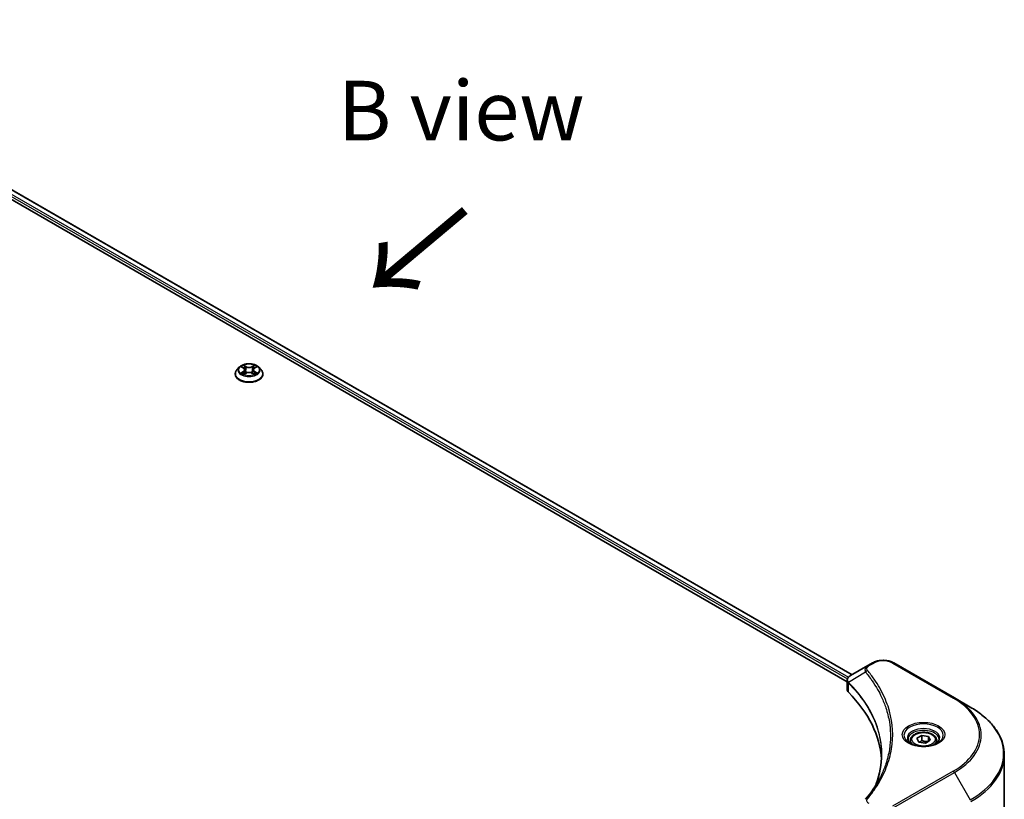
# Model space of a CAD drawing. Units: millimetres. Extents: x 87 to 11682, y 48 to 2015.
# Drawn here: x 736 to 984, y 1210 to 1406 of the extents above; entities that cross this region are included whole.
import ezdxf

# ---------------------------------------------------------------- set-up
doc = ezdxf.new("R2010")
doc.units = ezdxf.units.MM
doc.header["$LTSCALE"] = 6
for name, color, linetype, lineweight in [('Symbol (ISO)', 7, 'Continuous', 18), ('Visible (ISO)', 7, 'Continuous', 35), ('Visible Narrow (ISO)', 7, 'Continuous', 25)]:
    doc.layers.add(name, color=color, linetype=linetype, lineweight=lineweight)
doc.styles.add('Note Text (TK)', font='MS PGothic.ttf')

msp = doc.modelspace()

# ---------------------------------------------------------------- linework, layer by layer
at = {"layer": 'Visible (ISO)'}
for p, q in [((659.9586, 1405.7956), (945.4928, 1240.9423)), ((658.6146, 1404.0347), (944.2506, 1239.1227)), ((791.3242, 1318.3118), (790.7289, 1317.6478)), ((791.9072, 1318.3848), (792.4182, 1318.0793)), ((795.1521, 1318.0793), (795.663, 1318.3848)), ((795.663, 1318.3849), (795.6631, 1318.385)), ((796.2461, 1318.3118), (796.8413, 1317.6478)), ((790.3051, 1316.5879), (790.3051, 1316.6278)), ((792.5118, 1316.5654), (793.0439, 1316.8621)), ((792.7328, 1317.6597), (792.8311, 1316.7435)), ((794.5264, 1316.8621), (795.0585, 1316.5654)), ((794.8375, 1317.6597), (794.7391, 1316.7435)), ((797.2651, 1316.5879), (797.2651, 1316.6278)), ((950.6386, 1243.9133), (949.504, 1243.2582)), ((971.2518, 1235.0951), (955.9783, 1243.9133)), ((949.504, 1243.2582), (945.0908, 1240.7103)), ((944.2506, 1237.2017), (944.2506, 1239.4796)), ((944.4127, 1239.0291), (944.4135, 1239.0286)), ((944.9028, 1238.7461), (944.9053, 1238.7447)), ((953.5942, 1233.7281), (953.596, 1233.7271)), ((975.2459, 1232.7891), (971.2518, 1235.0951)), ((960.1908, 1224.3891), (960.1908, 1223.6451)), ((961.8177, 1224.9419), (963.0425, 1225.649)), ((962.266, 1223.9759), (961.8177, 1224.9419)), ((963.9391, 1223.7171), (962.266, 1223.9759)), ((963.0425, 1225.649), (964.7155, 1225.3902)), ((963.0425, 1224.3752), (963.0425, 1225.649)), ((965.1638, 1224.4242), (963.9391, 1223.7171)), ((964.7155, 1225.3902), (965.1638, 1224.4242)), ((964.7155, 1224.1654), (964.7155, 1225.3902)), ((966.7908, 1224.3891), (966.7908, 1223.6451)), ((983.8055, 1203.5264), (983.8055, 1220.7569))]:
    msp.add_line(p, q, dxfattribs=at)
for centre, major_axis, ratio, start_param, end_param in [((945.3778, 1240.1831), (-0.3042, 0.5172), 0.57192456, 6.27803832, 6.2829531), ((945.0976, 1237.9541), (-1.1351, -2.9177), 0.56075394, 3.75157576, 3.75945641), ((946.6506, 1237.2017), (-2.4, 0), 0.57735027, 0, 0.523143), ((890.5173, 1218.5103), (62.4, 0), 0.57735027, 0.03293186, 0.523143)]:
    msp.add_ellipse(centre, major_axis=major_axis, ratio=ratio, start_param=start_param, end_param=end_param, dxfattribs=at)
for points, knots in [([(796.2461, 1318.3118), (796.0988, 1318.4761), (795.9119, 1318.6202), (795.4706, 1318.8684), (795.2136, 1318.9704), (794.6619, 1319.1195), (794.3675, 1319.1666), (793.7706, 1319.2029), (793.4684, 1319.1922), (792.8835, 1319.1144), (792.6011, 1319.0471), (792.0818, 1318.8599), (791.8454, 1318.7396), (791.5241, 1318.5096), (791.4163, 1318.4146), (791.3242, 1318.3118)], [1.26296478, 1.26296478, 1.26296478, 1.26296478, 1.5839777, 1.5839777, 1.9184063, 1.9184063, 2.25148375, 2.25148375, 2.58279719, 2.58279719, 2.9145331, 2.9145331, 3.24851107, 3.24851107, 3.4494242, 3.4494242, 3.4494242, 3.4494242]), ([(792.0247, 1318.3145), (791.9532, 1318.3957), (791.8441, 1318.442), (791.7398, 1318.4648), (791.7387, 1318.4651), (791.7375, 1318.4653)], [0.0019022161, 0.0019022161, 0.0019022161, 0.0019022161, 0.0320559737, 0.0320559737, 0.0323943032, 0.0323943032, 0.0323943032, 0.0323943032]), ([(791.7375, 1318.4653), (791.7386, 1318.4649), (791.7396, 1318.4645), (791.7503, 1318.4605), (791.76, 1318.4567), (791.7696, 1318.4527)], [-0.03239430317, -0.03239430317, -0.03239430317, -0.03239430317, -0.03205597372, -0.03205597372, -0.02897275834, -0.02897275834, -0.02897275834, -0.02897275834]), ([(792.4036, 1318.8448), (792.4031, 1318.8452), (792.4026, 1318.8456), (792.4015, 1318.8467), (792.4008, 1318.8473), (792.4001, 1318.8479)], [-0.000230599076, -0.000230599076, -0.000230599076, -0.000230599076, 0, 0, 0.000338329447, 0.000338329447, 0.000338329447, 0.000338329447]), ([(792.4001, 1318.8479), (792.4005, 1318.8472), (792.401, 1318.8465), (792.4017, 1318.8454), (792.402, 1318.8449), (792.4023, 1318.8444)], [-0.000338329447, -0.000338329447, -0.000338329447, -0.000338329447, 0, 0, 0.000241517914, 0.000241517914, 0.000241517914, 0.000241517914]), ([(792.7328, 1317.6597), (792.7293, 1317.6923), (792.7218, 1317.7247), (792.6993, 1317.7878), (792.6843, 1317.8185), (792.6475, 1317.8777), (792.6257, 1317.9062), (792.5761, 1317.9605), (792.5482, 1317.9863), (792.4871, 1318.0351), (792.4538, 1318.058), (792.4182, 1318.0793)], [0.847301519, 0.847301519, 0.847301519, 0.847301519, 0.988509822, 0.988509822, 1.129718125, 1.129718125, 1.270926428, 1.270926428, 1.412134731, 1.412134731, 1.553343034, 1.553343034, 1.553343034, 1.553343034]), ([(795.1521, 1318.0793), (795.1164, 1318.058), (795.0832, 1318.0351), (795.022, 1317.9863), (794.9942, 1317.9605), (794.9446, 1317.9062), (794.9228, 1317.8777), (794.886, 1317.8185), (794.871, 1317.7878), (794.8485, 1317.7247), (794.841, 1317.6923), (794.8375, 1317.6597)], [3.159045946, 3.159045946, 3.159045946, 3.159045946, 3.300254249, 3.300254249, 3.441462552, 3.441462552, 3.582670855, 3.582670855, 3.723879158, 3.723879158, 3.865087461, 3.865087461, 3.865087461, 3.865087461]), ([(795.0224, 1318.5932), (795.0897, 1318.6862), (795.1281, 1318.7821), (795.1693, 1318.8465), (795.1697, 1318.8472), (795.1702, 1318.8479)], [0, 0, 0, 0, 0.0320559737, 0.0320559737, 0.0323943032, 0.0323943032, 0.0323943032, 0.0323943032]), ([(795.1702, 1318.8479), (795.1695, 1318.8473), (795.1688, 1318.8467), (795.1618, 1318.8405), (795.1555, 1318.8347), (795.1492, 1318.8288)], [-0.03239430317, -0.03239430317, -0.03239430317, -0.03239430317, -0.03205597372, -0.03205597372, -0.02897275834, -0.02897275834, -0.02897275834, -0.02897275834]), ([(795.8328, 1318.4653), (795.8316, 1318.4651), (795.8305, 1318.4648), (795.8285, 1318.4644), (795.8276, 1318.4642), (795.8268, 1318.464)], [-0.000338329447, -0.000338329447, -0.000338329447, -0.000338329447, 0, 0, 0.000241517914, 0.000241517914, 0.000241517914, 0.000241517914]), ([(795.8274, 1318.4633), (795.8282, 1318.4636), (795.8289, 1318.4639), (795.8307, 1318.4645), (795.8317, 1318.4649), (795.8328, 1318.4653)], [-0.000230599076, -0.000230599076, -0.000230599076, -0.000230599076, 0, 0, 0.000338329447, 0.000338329447, 0.000338329447, 0.000338329447]), ([(790.7289, 1317.6478), (790.6753, 1317.5879), (790.6261, 1317.5261), (790.5374, 1317.3985), (790.4978, 1317.3329), (790.4291, 1317.1983), (790.4, 1317.1294), (790.353, 1316.989), (790.3351, 1316.9176), (790.3112, 1316.7734), (790.3051, 1316.7006), (790.3051, 1316.6278)], [3.449424205, 3.449424205, 3.449424205, 3.449424205, 3.544937527, 3.544937527, 3.64045085, 3.64045085, 3.735964172, 3.735964172, 3.831477495, 3.831477495, 3.926990817, 3.926990817, 3.926990817, 3.926990817]), ([(790.3051, 1316.5879), (790.3051, 1316.3733), (790.3617, 1316.1593), (790.5811, 1315.7493), (790.7479, 1315.5542), (791.1783, 1315.2002), (791.4456, 1315.0429), (792.0503, 1314.7861), (792.3879, 1314.6869), (793.0978, 1314.5563), (793.4698, 1314.5248), (794.2117, 1314.5318), (794.5814, 1314.5702), (795.2826, 1314.7137), (795.6139, 1314.8188), (796.2055, 1315.0869), (796.4655, 1315.25), (796.8851, 1315.6201), (797.0454, 1315.8272), (797.2242, 1316.2222), (797.2651, 1316.4049), (797.2651, 1316.5879)], [3.92699082, 3.92699082, 3.92699082, 3.92699082, 4.2267014, 4.2267014, 4.53911238, 4.53911238, 4.86360542, 4.86360542, 5.18933336, 5.18933336, 5.51408383, 5.51408383, 5.83843868, 5.83843868, 6.16327278, 6.16327278, 6.48907018, 6.48907018, 6.81298523, 6.81298523, 7.06858347, 7.06858347, 7.06858347, 7.06858347]), ([(791.7428, 1316.868), (791.7421, 1316.8678), (791.7414, 1316.8675), (791.7396, 1316.8668), (791.7386, 1316.8664), (791.7375, 1316.866)], [-0.000230599076, -0.000230599076, -0.000230599076, -0.000230599076, 0, 0, 0.000338329447, 0.000338329447, 0.000338329447, 0.000338329447]), ([(791.7375, 1316.866), (791.7387, 1316.8663), (791.7398, 1316.8665), (791.7418, 1316.8669), (791.7426, 1316.8671), (791.7435, 1316.8673)], [-0.000338329447, -0.000338329447, -0.000338329447, -0.000338329447, 0, 0, 0.000241517914, 0.000241517914, 0.000241517914, 0.000241517914]), ([(792.1391, 1316.8223), (792.1608, 1316.8043), (792.1843, 1316.7862), (792.2347, 1316.7501), (792.2616, 1316.7321), (792.3188, 1316.6965), (792.3491, 1316.6789), (792.4128, 1316.6445), (792.4462, 1316.6276), (792.5015, 1316.6017), (792.5223, 1316.5923), (792.5436, 1316.5832)], [4.534916607, 4.534916607, 4.534916607, 4.534916607, 4.605062038, 4.605062038, 4.675207469, 4.675207469, 4.7453529, 4.7453529, 4.815498331, 4.815498331, 4.856375894, 4.856375894, 4.856375894, 4.856375894]), ([(792.533, 1316.5773), (792.4747, 1316.5809), (792.4391, 1316.5436), (792.401, 1316.4848), (792.4005, 1316.4841), (792.4001, 1316.4835)], [0.0024310368, 0.0024310368, 0.0024310368, 0.0024310368, 0.0320559737, 0.0320559737, 0.0323943032, 0.0323943032, 0.0323943032, 0.0323943032]), ([(792.4001, 1316.4835), (792.4008, 1316.4841), (792.4015, 1316.4847), (792.4085, 1316.4908), (792.4148, 1316.4962), (792.4211, 1316.5015)], [-0.03239430317, -0.03239430317, -0.03239430317, -0.03239430317, -0.03205597372, -0.03205597372, -0.02897275834, -0.02897275834, -0.02897275834, -0.02897275834]), ([(794.5264, 1316.8621), (794.4463, 1316.9067), (794.3554, 1316.9437), (794.1595, 1316.9998), (794.0546, 1317.019), (793.84, 1317.0382), (793.7303, 1317.0382), (793.5157, 1317.019), (793.4108, 1316.9998), (793.2149, 1316.9437), (793.1239, 1316.9067), (793.0439, 1316.8621)], [1.58824962, 1.58824962, 1.58824962, 1.58824962, 1.89542757, 1.89542757, 2.20260552, 2.20260552, 2.50978346, 2.50978346, 2.81696141, 2.81696141, 3.12413936, 3.12413936, 3.12413936, 3.12413936]), ([(795.0267, 1316.5832), (795.048, 1316.5923), (795.0688, 1316.6017), (795.124, 1316.6276), (795.1575, 1316.6445), (795.2212, 1316.6789), (795.2514, 1316.6965), (795.3087, 1316.7321), (795.3356, 1316.7501), (795.386, 1316.7862), (795.4095, 1316.8043), (795.4312, 1316.8223)], [6.139198394, 6.139198394, 6.139198394, 6.139198394, 6.180075957, 6.180075957, 6.250221388, 6.250221388, 6.320366819, 6.320366819, 6.390512249, 6.390512249, 6.46065768, 6.46065768, 6.46065768, 6.46065768]), ([(795.1667, 1316.4865), (795.1672, 1316.4861), (795.1676, 1316.4857), (795.1688, 1316.4847), (795.1695, 1316.4841), (795.1702, 1316.4835)], [-0.000230599076, -0.000230599076, -0.000230599076, -0.000230599076, 0, 0, 0.000338329447, 0.000338329447, 0.000338329447, 0.000338329447]), ([(795.1702, 1316.4835), (795.1697, 1316.4841), (795.1693, 1316.4848), (795.1686, 1316.4859), (795.1683, 1316.4864), (795.168, 1316.4869)], [-0.000338329447, -0.000338329447, -0.000338329447, -0.000338329447, 0, 0, 0.000241517914, 0.000241517914, 0.000241517914, 0.000241517914]), ([(795.5325, 1316.87), (795.6032, 1316.8834), (795.7196, 1316.8899), (795.8305, 1316.8665), (795.8316, 1316.8663), (795.8328, 1316.866)], [0, 0, 0, 0, 0.0320559737, 0.0320559737, 0.0323943032, 0.0323943032, 0.0323943032, 0.0323943032]), ([(795.8328, 1316.866), (795.8317, 1316.8664), (795.8307, 1316.8668), (795.82, 1316.8708), (795.8103, 1316.8743), (795.8006, 1316.8776)], [-0.03239430317, -0.03239430317, -0.03239430317, -0.03239430317, -0.03205597372, -0.03205597372, -0.02897275834, -0.02897275834, -0.02897275834, -0.02897275834]), ([(797.2651, 1316.6278), (797.2651, 1316.7006), (797.2591, 1316.7734), (797.2352, 1316.9176), (797.2173, 1316.989), (797.1703, 1317.1294), (797.1411, 1317.1983), (797.0725, 1317.3329), (797.0329, 1317.3985), (796.9442, 1317.5261), (796.895, 1317.5879), (796.8413, 1317.6478)], [0.785398163, 0.785398163, 0.785398163, 0.785398163, 0.880911486, 0.880911486, 0.976424808, 0.976424808, 1.071938131, 1.071938131, 1.167451453, 1.167451453, 1.262964775, 1.262964775, 1.262964775, 1.262964775]), ([(950.6386, 1243.9133), (950.9339, 1244.0838), (951.2645, 1244.2213), (951.9706, 1244.429), (952.3461, 1244.499), (953.1129, 1244.5691), (953.504, 1244.5691), (954.2707, 1244.499), (954.6462, 1244.429), (955.3524, 1244.2213), (955.683, 1244.0838), (955.9783, 1243.9133)], [1.57079633, 1.57079633, 1.57079633, 1.57079633, 1.88495559, 1.88495559, 2.19911486, 2.19911486, 2.51327412, 2.51327412, 2.82743339, 2.82743339, 3.14159265, 3.14159265, 3.14159265, 3.14159265]), ([(944.2506, 1239.4773), (944.2502, 1239.6175), (944.2792, 1239.7602), (944.3838, 1240.0275), (944.4615, 1240.1547), (944.6733, 1240.4118), (944.819, 1240.5376), (945.0136, 1240.6641), (945.0433, 1240.6824), (945.0736, 1240.7003)], [0, 0, 0, 0, 0.043673718, 0.043673718, 0.089096024, 0.089096024, 0.145939145, 0.145939145, 0.155900815, 0.155900815, 0.155900815, 0.155900815]), ([(983.8055, 1220.7569), (983.8055, 1221.6638), (983.6816, 1222.5706), (983.1922, 1224.3546), (982.8268, 1225.2318), (981.8695, 1226.9329), (981.2776, 1227.757), (979.8859, 1229.3339), (979.0861, 1230.0868), (977.3, 1231.5062), (976.3135, 1232.1727), (975.2459, 1232.7891)], [2.35619449, 2.35619449, 2.35619449, 2.35619449, 2.513274123, 2.513274123, 2.670353756, 2.670353756, 2.827433388, 2.827433388, 2.984513021, 2.984513021, 3.141592654, 3.141592654, 3.141592654, 3.141592654]), ([(960.1908, 1224.3891), (960.1908, 1224.5947), (960.2393, 1224.7995), (960.4255, 1225.1945), (960.5695, 1225.3821), (960.9491, 1225.7353), (961.1947, 1225.8954), (961.7569, 1226.1618), (962.0758, 1226.2661), (962.747, 1226.4069), (963.0989, 1226.4438), (963.8026, 1226.4489), (964.1542, 1226.4173), (964.8264, 1226.2878), (965.1467, 1226.1897), (965.7266, 1225.9309), (965.9859, 1225.7699), (966.4067, 1225.3942), (966.5713, 1225.1801), (966.7498, 1224.7668), (966.7908, 1224.5783), (966.7908, 1224.3891)], [2.35619449, 2.35619449, 2.35619449, 2.35619449, 2.62198886, 2.62198886, 2.91161337, 2.91161337, 3.23970828, 3.23970828, 3.57841915, 3.57841915, 3.91455234, 3.91455234, 4.24911174, 4.24911174, 4.58502719, 4.58502719, 4.92367944, 4.92367944, 5.25327908, 5.25327908, 5.49778714, 5.49778714, 5.49778714, 5.49778714]), ([(960.3398, 1223.5311), (960.2994, 1223.56), (960.2606, 1223.5892), (960.1102, 1223.7087), (960.0126, 1223.8013), (959.8496, 1223.9859), (959.7843, 1224.0779), (959.6835, 1224.2571), (959.6479, 1224.3441), (959.6017, 1224.5127), (959.5908, 1224.5945), (959.5908, 1224.6761)], [6.388813802, 6.388813802, 6.388813802, 6.388813802, 6.44026494, 6.44026494, 6.597344573, 6.597344573, 6.754424205, 6.754424205, 6.911503838, 6.911503838, 7.068583471, 7.068583471, 7.068583471, 7.068583471]), ([(967.3908, 1224.6761), (967.3908, 1224.5945), (967.3799, 1224.5127), (967.3336, 1224.3441), (967.298, 1224.2571), (967.1972, 1224.0779), (967.1319, 1223.9859), (966.969, 1223.8013), (966.8714, 1223.7087), (966.7209, 1223.5892), (966.6822, 1223.56), (966.6417, 1223.5311)], [3.926990817, 3.926990817, 3.926990817, 3.926990817, 4.08407045, 4.08407045, 4.241150082, 4.241150082, 4.398229715, 4.398229715, 4.555309348, 4.555309348, 4.606760485, 4.606760485, 4.606760485, 4.606760485]), ([(960.0088, 1223.705), (960.3407, 1223.5134), (960.7327, 1223.3452), (961.6023, 1223.0796), (962.0806, 1222.983), (963.0741, 1222.8761), (963.5894, 1222.8666), (964.5993, 1222.9375), (965.0936, 1223.0179), (966.0047, 1223.2569), (966.4219, 1223.4149), (966.8466, 1223.6342), (966.9107, 1223.6692), (966.9727, 1223.705)], [0, 0, 0, 0, 0.29880315, 0.29880315, 0.60113033, 0.60113033, 0.90635223, 0.90635223, 1.21186251, 1.21186251, 1.51493929, 1.51493929, 1.57079633, 1.57079633, 1.57079633, 1.57079633])]:
    msp.add_open_spline(points, degree=3, knots=knots, dxfattribs=at)
for points in [[(791.7696, 1318.4527), (791.8163, 1318.4336), (791.8633, 1318.4111), (791.9073, 1318.3849)], [(795.1492, 1318.8288), (795.0898, 1318.7734), (795.0294, 1318.7049), (794.9618, 1318.639)], [(792.4211, 1316.5015), (792.4508, 1316.5263), (792.4807, 1316.5482), (792.5117, 1316.5656)], [(795.8006, 1316.8776), (795.7097, 1316.909), (795.6177, 1316.9285), (795.5484, 1316.9416)], [(951.572, 1213.4955), (952.4656, 1215.9176), (952.9153, 1218.3947), (952.9174, 1220.8552)], [(952.9166, 1220.8655), (952.9166, 1220.8621), (952.9166, 1220.8587), (952.9166, 1220.8552)], [(948.9233, 1209.578), (950.2902, 1211.2344), (951.4451, 1212.9502), (952.3676, 1214.6982)]]:
    msp.add_open_spline(points, degree=3, dxfattribs=at)
for points, weights in [([(963.0425, 1224.3752), (962.7419, 1224.1015), (962.4812, 1223.9426)], [2.47907954222, 2.65359322647, 2.66928636516]), ([(964.6174, 1224.1087), (963.8411, 1224.0568), (963.0425, 1224.3752)], [1.01523736138, 1.14666441016, 1])]:
    msp.add_rational_spline(points, weights, degree=2, dxfattribs=at)
at = {"layer": 'Visible Narrow (ISO)'}
for p, q in [((658.8692, 1404.6715), (944.3209, 1239.8659)), ((658.9912, 1405.189), (944.5837, 1240.3021)), ((659.8905, 1405.7537), (945.4225, 1240.9018)), ((791.7375, 1318.4653), (792.3874, 1318.0768)), ((793.0731, 1318.4727), (792.4001, 1318.8479)), ((792.6085, 1318.639), (793.0316, 1318.4031)), ((792.971, 1317.5534), (792.7561, 1318.3287)), ((793.0316, 1318.4031), (792.971, 1317.5534)), ((795.1702, 1318.8479), (794.4972, 1318.4727)), ((794.5387, 1318.4031), (794.9618, 1318.639)), ((794.5387, 1318.4031), (794.5993, 1317.5534)), ((794.8142, 1318.3287), (794.5993, 1317.5534)), ((795.1829, 1318.0768), (795.8328, 1318.4653)), ((792.3874, 1317.2546), (791.7375, 1316.866)), ((792.0218, 1316.9416), (792.4304, 1317.1859)), ((792.2385, 1316.7479), (792.1957, 1316.8169)), ((792.4001, 1316.4835), (793.0731, 1316.8587)), ((792.4304, 1317.1859), (792.4726, 1316.6153)), ((792.4762, 1316.5657), (792.4762, 1316.5655)), ((792.4778, 1316.5446), (792.4778, 1316.5445)), ((794.4972, 1316.8587), (795.1702, 1316.4835)), ((795.0925, 1316.5446), (795.0925, 1316.5445)), ((795.094, 1316.5657), (795.094, 1316.5655)), ((795.1399, 1317.1859), (795.0977, 1316.6153)), ((795.1399, 1317.1859), (795.5484, 1316.9416)), ((795.8328, 1316.866), (795.1829, 1317.2546)), ((795.3746, 1316.8169), (795.3318, 1316.7479)), ((949.804, 1243.2285), (950.9386, 1243.8836)), ((955.6783, 1243.8836), (970.9518, 1235.0654)), ((948.8889, 1241.5989), (944.6477, 1239.0055)), ((944.3885, 1239.8269), (944.3897, 1239.8262)), ((944.5715, 1236.5094), (944.5715, 1238.8671)), ((944.5965, 1240.2946), (944.597, 1240.2944)), ((953.1682, 1234.7579), (953.1683, 1234.7579)), ((970.9518, 1216.6522), (955.6783, 1207.834)), ((955.9783, 1207.5173), (971.2518, 1216.3355)), ((971.2518, 1216.3355), (975.2459, 1209.4175))]:
    msp.add_line(p, q, dxfattribs=at)
for centre, major_axis, ratio, start_param, end_param in [((793.7851, 1317.5765), (-2.771, 0), 0.57735027, 5.8056187, 9.90234457), ((793.7851, 1317.6657), (-2.4721, 0), 0.57735027, 5.30710262, 5.68847167), ((793.7851, 1317.3935), (1.9346, 0), 0.57735027, 2.17629431, 2.42062218), ((792.3874, 1318.0278), (0.0308, 0.0515), 0.58733849, 0, 0.79427846), ((791.6501, 1317.6657), (1.025, 0), 0.57735027, 5.51524044, 7.05113018), ((792.567, 1318.6184), (-0.049, -0.0346), 0.18497367, 1.04331702, 2.43849919), ((792.4088, 1318.3689), (0.254, -0.5076), 0.54762693, 1.22702055, 1.84227642), ((792.7146, 1318.3082), (-0.0578, -0.016), 0.22291783, 3.85158054, 5.20700366), ((793.0731, 1318.4237), (-0.0292, -0.0524), 0.56718618, 3.91841516, 5.40194502), ((793.7851, 1318.8536), (1.0848, 0), 0.57735027, 3.94444411, 5.48033385), ((793.7851, 1318.8984), (-1.025, 0), 0.57735027, 0.80285146, 2.3387412), ((794.4972, 1318.4237), (0.0292, -0.0524), 0.56718618, 0.88124028, 2.36477015), ((795.9202, 1317.6657), (-1.025, 0), 0.57735027, 5.51524044, 7.05113018), ((795.1615, 1318.3689), (-0.254, -0.5076), 0.54762693, 4.44090888, 5.05616476), ((794.8557, 1318.3082), (-0.0578, 0.016), 0.22291783, 4.2177743, 5.57319742), ((793.7851, 1317.3935), (1.9346, 0), 0.57735027, 0.72097047, 0.96529834), ((795.0033, 1318.6184), (-0.049, 0.0346), 0.18497367, 0.70309346, 2.09827563), ((795.1829, 1318.0278), (-0.0308, 0.0515), 0.58733849, 5.48890685, 6.28318531), ((793.7851, 1317.6657), (-2.4721, 0), 0.57735027, 3.7363063, 4.11767534), ((793.7851, 1316.7346), (-3.4412, 0), 0.57735027, 5.8056187, 9.90234457), ((793.7851, 1316.6278), (-3.48, 0), 0.57735027, 0, 3.14159265), ((793.7851, 1316.5879), (3.48, 0), 0.57735027, 3.14159265, 6.28318531), ((793.7851, 1317.6657), (2.4721, 0), 0.57735027, 3.7363063, 4.11767534), ((792.0648, 1316.9219), (-0.0115, -0.0589), 0.77975364, 4.52690487, 5.92208704), ((791.8813, 1316.4751), (-0.1892, -0.4518), 0.71221962, 2.67200967, 3.28726555), ((792.2387, 1316.7972), (-0.051, -0.0316), 0.72973605, 5.16344533, 5.77548257), ((792.3874, 1317.2056), (0.0308, -0.0515), 0.58733849, 0.86378433, 2.3473142), ((791.6501, 1317.621), (1.0848, 0), 0.57735027, 5.51524044, 6.34508866), ((792.9295, 1317.5328), (-0.0578, -0.016), 0.22288452, 3.85157383, 5.20261978), ((793.0731, 1316.8097), (-0.0292, 0.0524), 0.56718618, 5.5063628, 6.28318531), ((793.7851, 1316.433), (1.025, 0), 0.57735027, 0.80285146, 2.3387412), ((794.4972, 1316.8097), (0.0292, 0.0524), 0.56718618, 0, 0.7768225), ((794.6408, 1317.5328), (-0.0578, 0.016), 0.22288452, 4.22215818, 5.57320413), ((795.9202, 1317.621), (-1.0848, 0), 0.57735027, 6.22128195, 7.05113018), ((795.1829, 1317.2056), (-0.0308, -0.0515), 0.58733849, 3.93587111, 5.41940097), ((793.7851, 1317.6657), (2.4721, 0), 0.57735027, 5.30710262, 5.68847167), ((795.689, 1316.4751), (0.1892, -0.4518), 0.71221962, 2.99591976, 3.61117564), ((795.3316, 1316.7972), (-0.051, 0.0316), 0.72973605, 3.64929539, 4.26133263), ((795.5055, 1316.9219), (0.0115, -0.0589), 0.77975364, 0.36109827, 1.75628044), ((950.9386, 1243.3937), (-0.3, 0.5196), 0.57735027, 5.49778714, 6.28318531), ((953.3084, 1242.5153), (3.3515, 0), 0.57735027, 0.78539816, 2.35619449), ((955.6783, 1243.3937), (0.3, 0.5196), 0.57735027, 0, 0.78539816), ((949.3862, 1241.5415), (-0.4628, -0.3819), 0.7371107, 4.16590415, 5.32901143), ((949.804, 1242.7386), (-0.3, 0.5196), 0.57735027, 5.49778714, 6.28318531), ((945.0913, 1239.0402), (0.3646, 0.4765), 0.7825254, 2.02708282, 2.42717461), ((945.1365, 1239.0005), (-0.4253, -0.4232), 0.70765843, 5.32110362, 5.66947619), ((953.3084, 1236.1365), (-4.6243, 0), 0.57735027, 5.19751307, 5.19759502), ((953.3084, 1235.79), (4.8, 0), 0.57735027, 2.00772271, 2.00778721), ((970.9518, 1234.5755), (0.3, 0.5196), 0.57735027, 0, 0.78539816), ((955.0055, 1225.8588), (22.5515, 0), 0.57735027, 5.49778714, 7.06858347), ((955.0055, 1225.7153), (22.9757, 0), 0.57735027, 5.49778714, 7.06858347), ((955.0055, 1221.1033), (28.6243, 0), 0.57735027, 5.49778714, 7.06858347), ((963.4908, 1225.7153), (-4.9243, 0), 0.57735027, 2.35619449, 7.06858347), ((963.4908, 1225.0225), (4.0757, 0), 0.57735027, 5.59811367, 10.10984959), ((963.4908, 1224.6761), (-3.9, 0), 0.57735027, 3.14159265, 6.28318531), ((963.4908, 1224.3891), (-3.3, 0), 0.57735027, 0, 0.56017967), ((963.4908, 1224.3891), (3.3, 0), 0.57735027, 5.72300564, 6.28318531), ((955.0055, 1220.7569), (28.8, 0), 0.57735027, 5.49778714, 6.28318531), ((970.9518, 1216.1623), (0.3, -0.5196), 0.57735027, 1.57079633, 2.35619449), ((949.3862, 1209.1963), (-0.4628, 0.3819), 0.7371107, 5.25887382, 6.28368277)]:
    msp.add_ellipse(centre, major_axis=major_axis, ratio=ratio, start_param=start_param, end_param=end_param, dxfattribs=at)
for centre, major_axis in [((793.7851, 1317.6657), (2.5698, 0)), ((963.4908, 1225.8588), (-5.3485, 0)), ((963.4908, 1224.683), (2.94, 0))]:
    msp.add_ellipse(centre, major_axis=major_axis, ratio=0.57735027, dxfattribs=at)
for points in [[(792.4023, 1318.8444), (792.4427, 1318.7807), (792.481, 1318.6855), (792.5478, 1318.5932)], [(792.6085, 1318.639), (792.5342, 1318.7114), (792.4686, 1318.7869), (792.4036, 1318.8448)], [(792.5478, 1318.5932), (792.6087, 1318.509), (792.6565, 1318.4109), (792.684, 1318.3119)], [(792.684, 1318.3119), (792.7557, 1318.0535), (792.8274, 1317.7951), (792.8991, 1317.5366)], [(794.6711, 1317.5366), (794.7429, 1317.7951), (794.8146, 1318.0535), (794.8863, 1318.3119)], [(794.8863, 1318.3119), (794.9138, 1318.4109), (794.9616, 1318.509), (795.0224, 1318.5932)], [(795.8268, 1318.464), (795.7244, 1318.4413), (795.6165, 1318.3951), (795.5455, 1318.3145)], [(795.6631, 1318.385), (795.7156, 1318.4162), (795.7722, 1318.4422), (795.8274, 1318.4633)], [(792.0218, 1316.9416), (791.9458, 1316.9272), (791.8422, 1316.9051), (791.7428, 1316.868)], [(791.7435, 1316.8673), (791.8524, 1316.8898), (791.9676, 1316.8833), (792.0378, 1316.87)], [(792.0378, 1316.87), (792.0752, 1316.863), (792.1094, 1316.8467), (792.139, 1316.8222)], [(792.8991, 1317.5366), (792.9596, 1317.3187), (793.0299, 1317.1049), (793.1143, 1316.8981)], [(793.1714, 1316.923), (793.0932, 1317.1277), (793.0275, 1317.3387), (792.971, 1317.5534)], [(794.5993, 1317.5534), (794.5427, 1317.3387), (794.4771, 1317.1277), (794.3989, 1316.923)], [(794.456, 1316.8981), (794.5404, 1317.1049), (794.6107, 1317.3187), (794.6711, 1317.5366)], [(795.168, 1316.4869), (795.1306, 1316.5442), (795.0951, 1316.5809), (795.0373, 1316.5773)], [(795.0586, 1316.5656), (795.0957, 1316.5447), (795.1312, 1316.5176), (795.1667, 1316.4865)], [(795.4313, 1316.8222), (795.4608, 1316.8467), (795.4951, 1316.863), (795.5325, 1316.87)], [(944.2506, 1239.4773), (944.2518, 1239.2536), (944.3642, 1239.038), (944.5715, 1238.8671)], [(944.5715, 1238.8671), (944.5864, 1238.8558), (944.6014, 1238.8429), (944.6164, 1238.8279)], [(944.6477, 1239.0055), (944.6296, 1239.0361), (944.6125, 1239.0626), (944.596, 1239.0863)]]:
    msp.add_open_spline(points, degree=3, dxfattribs=at)
for points, knots in [([(949.504, 1243.2582), (949.3215, 1243.1529), (949.134, 1242.9955), (949.0228, 1242.862), (948.9864, 1242.8184), (948.9552, 1242.7755), (948.9276, 1242.7321), (948.8694, 1242.6406), (948.8254, 1242.5475), (948.7933, 1242.435), (948.7687, 1242.3486), (948.7544, 1242.2593), (948.753, 1242.1658), (948.7524, 1242.1255), (948.7542, 1242.0844), (948.7585, 1242.0425), (948.7726, 1241.9037), (948.8118, 1241.7571), (948.8889, 1241.5989)], [-0.187504168, -0.187504168, -0.187504168, -0.187504168, -0.134326228, -0.134326228, -0.134326228, -0.116955095, -0.116955095, -0.116955095, -0.080358929, -0.080358929, -0.080358929, -0.0522949, -0.0522949, -0.0522949, -0.040179465, -0.040179465, -0.040179465, 0, 0, 0, 0]), ([(948.8889, 1241.5989), (948.9022, 1241.5825), (948.9155, 1241.5662), (948.9288, 1241.5498), (949.007, 1241.4534), (949.1196, 1241.3132), (949.191, 1241.2231), (949.2359, 1241.1664), (949.2715, 1241.121), (949.3107, 1241.0711), (949.3289, 1241.048), (949.3479, 1241.0237), (949.3697, 1240.9958), (949.6843, 1240.5939), (949.9995, 1240.1746), (950.2807, 1239.782), (950.3654, 1239.6638), (950.449, 1239.5455), (950.5339, 1239.4233), (951.042, 1238.6925), (951.5105, 1237.9488), (951.9379, 1237.1977), (952.2945, 1236.5712), (952.6247, 1235.9355), (952.9227, 1235.2989), (953.3392, 1234.4091), (953.6942, 1233.5184), (953.9962, 1232.6146), (954.3931, 1231.4265), (954.6954, 1230.2229), (954.89, 1229.0175), (955.2033, 1227.0765), (955.2481, 1225.1291), (955.037, 1223.1846), (954.9971, 1222.8176), (954.9479, 1222.4513), (954.8888, 1222.0855), (954.6943, 1220.8808), (954.3936, 1219.681), (953.9964, 1218.4926), (953.6946, 1217.5895), (953.3398, 1216.6988), (952.9231, 1215.8099), (952.7488, 1215.4381), (952.5634, 1215.0667), (952.3682, 1214.6976)], [-4.82621249, -4.82621249, -4.82621249, -4.82621249, -4.81844842, -4.81844842, -4.81844842, -4.77269349, -4.77269349, -4.77269349, -4.74390962, -4.74390962, -4.74390962, -4.73061692, -4.73061692, -4.73061692, -4.53913686, -4.53913686, -4.53913686, -4.48148303, -4.48148303, -4.48148303, -4.13675357, -4.13675357, -4.13675357, -3.84919093, -3.84919093, -3.84919093, -3.44729464, -3.44729464, -3.44729464, -2.91901319, -2.91901319, -2.91901319, -2.06837678, -2.06837678, -2.06837678, -1.90783066, -1.90783066, -1.90783066, -1.37891786, -1.37891786, -1.37891786, -0.97698999, -0.97698999, -0.97698999, -0.8088608, -0.8088608, -0.8088608, -0.8088608]), ([(949.3862, 1242.0314), (949.317, 1242.1151), (949.227, 1242.2951), (949.2238, 1242.7324), (949.501, 1243.0536), (949.804, 1243.2285)], [0, 0, 0, 0, 0.040179465, 0.080358929, 0.187504168, 0.187504168, 0.187504168, 0.187504168]), ([(949.3862, 1209.6862), (949.9793, 1210.405), (951.0875, 1211.8638), (952.9782, 1214.8572), (954.7156, 1218.7174), (956.1192, 1225.0486), (955.4129, 1231.4561), (952.9776, 1236.8604), (951.0877, 1239.8538), (949.9793, 1241.3126), (949.3862, 1242.0314)], [0, 0, 0, 0, 0.34472946, 0.68945893, 1.37891786, 2.06837678, 3.44729464, 4.13675357, 4.48148303, 4.82621249, 4.82621249, 4.82621249, 4.82621249]), ([(944.596, 1239.0863), (944.4867, 1239.2436), (944.4206, 1239.3997), (944.3942, 1239.5502), (944.3763, 1239.652), (944.3767, 1239.7519), (944.3935, 1239.8505), (944.4091, 1239.942), (944.4379, 1240.0289), (944.4802, 1240.1127), (944.5886, 1240.3272), (944.8003, 1240.5389), (945.0751, 1240.7011)], [0, 0, 0, 0, 0.05028531, 0.05028531, 0.05028531, 0.084337626, 0.084337626, 0.084337626, 0.115936047, 0.115936047, 0.115936047, 0.196787795, 0.196787795, 0.196787795, 0.196787795]), ([(944.6164, 1238.8279), (946.1614, 1237.2751), (947.5058, 1235.6549), (948.6346, 1233.9865), (950.8921, 1230.6498), (952.2824, 1227.1187), (952.7441, 1223.5482), (952.8596, 1222.6556), (952.9169, 1221.7606), (952.9166, 1220.8655)], [0, 0, 0, 0, 0.78253283, 0.78253283, 0.78253283, 2.34759848, 2.34759848, 2.34759848, 2.73885736, 2.73885736, 2.73885736, 2.73885736]), ([(951.3697, 1212.9635), (951.3816, 1212.9933), (952.7777, 1216.5162), (953.7187, 1223.7702), (950.2352, 1232.6041), (946.1958, 1237.4462), (944.6477, 1239.0055)], [-3.92600346, -3.92600346, -3.92600346, -3.92600346, -3.91266414, -2.34759848, -0.78253283, 0, 0, 0, 0]), ([(949.804, 1208.4891), (949.5767, 1208.6203), (949.2921, 1208.8934), (949.1949, 1209.3291), (949.294, 1209.5746), (949.3862, 1209.6862)], [0, 0, 0, 0, 0.080358178, 0.133930297, 0.187502416, 0.187502416, 0.187502416, 0.187502416])]:
    msp.add_open_spline(points, degree=3, knots=knots, dxfattribs=at)

# ---------------------------------------------------------------- texts
at = {"layer": 'Symbol (ISO)', "color": 7, "insert": (847.1679, 1382.914), "char_height": 15, "attachment_point": 5, "line_spacing_factor": 1.5, "style": 'Note Text (TK)'}
msp.add_mtext('\\fＭＳ Ｐゴシック|b0|i0;B view', dxfattribs=at)
at = {"layer": 'Symbol (ISO)', "color": 7, "insert": (848.7918, 1358.9596), "char_height": 24, "attachment_point": 4, "rotation": 220, "line_spacing_factor": 1.5, "style": 'Note Text (TK)'}
msp.add_mtext('\\fＭＳ Ｐゴシック|b0|i0;{\\H24.0000;→}', dxfattribs=at)

doc.saveas('drawing.dxf')
